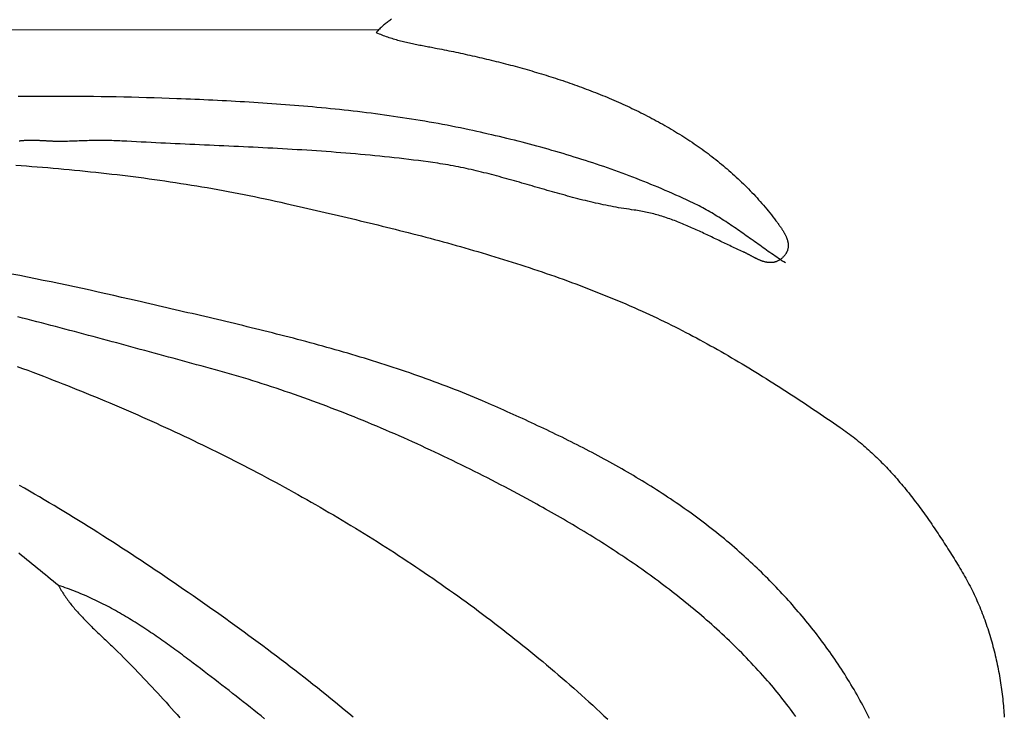
# Model space of a CAD drawing. Units: millimetres. Extents: x 2 to 231, y -76 to 77.
# Drawn here: x 192 to 231, y -27 to 0 of the extents above; entities that cross this region are included whole.
import ezdxf

# ---------------------------------------------------------------- set-up
doc = ezdxf.new("R2010")
doc.units = ezdxf.units.MM
doc.layers.add('Vector Layer 1', color=7, linetype='Continuous', lineweight=30)

msp = doc.modelspace()

# ---------------------------------------------------------------- linework, layer by layer
at = {"layer": 'Vector Layer 1', "color": 18, "lineweight": 30, "true_color": 0x000000}
msp.add_line((206.34, 0.032), (133.815, -0.076), dxfattribs=at)
at = {"layer": 'Vector Layer 1', "color": 18, "lineweight": 30, "true_color": 0x000000, "extrusion": (0, 0, -1)}
for points in [[(-206.832, 0.437), (-206.796, 0.413), (-206.762, 0.39), (-206.727, 0.365), (-206.693, 0.34), (-206.659, 0.315), (-206.625, 0.289), (-206.591, 0.262), (-206.558, 0.235), (-206.525, 0.207), (-206.492, 0.178), (-206.46, 0.149), (-206.427, 0.119), (-206.395, 0.088), (-206.364, 0.056), (-206.332, 0.024), (-206.301, -0.008), (-206.27, -0.042), (-206.24, -0.076), (-206.24, -0.076), (-206.293, -0.1), (-206.347, -0.123), (-206.401, -0.145), (-206.456, -0.167), (-206.511, -0.188), (-206.566, -0.208), (-206.621, -0.228), (-206.677, -0.247), (-206.732, -0.266), (-206.788, -0.284), (-206.845, -0.302), (-206.901, -0.319), (-206.958, -0.336), (-207.014, -0.352), (-207.071, -0.368), (-207.128, -0.383), (-207.185, -0.398), (-207.243, -0.412), (-207.3, -0.427), (-207.357, -0.44), (-207.415, -0.454), (-207.472, -0.467), (-207.53, -0.48), (-207.587, -0.493), (-207.645, -0.505), (-207.702, -0.517), (-207.76, -0.529), (-207.817, -0.541), (-207.875, -0.552), (-207.932, -0.563), (-207.989, -0.575), (-208.046, -0.586), (-208.103, -0.596), (-208.16, -0.607), (-208.216, -0.618), (-208.273, -0.629), (-208.329, -0.639), (-208.385, -0.65), (-208.441, -0.661), (-208.496, -0.671), (-208.552, -0.682), (-208.607, -0.693), (-208.607, -0.693), (-208.697, -0.71), (-208.788, -0.728), (-208.879, -0.746), (-208.97, -0.765), (-209.061, -0.783), (-209.152, -0.802), (-209.243, -0.821), (-209.335, -0.84), (-209.427, -0.86), (-209.518, -0.879), (-209.61, -0.899), (-209.702, -0.919), (-209.794, -0.939), (-209.886, -0.959), (-209.978, -0.98), (-210.07, -1.001), (-210.163, -1.022), (-210.255, -1.043), (-210.347, -1.065), (-210.44, -1.087), (-210.532, -1.109), (-210.625, -1.131), (-210.717, -1.153), (-210.81, -1.176), (-210.903, -1.199), (-210.996, -1.222), (-211.088, -1.245), (-211.181, -1.269), (-211.274, -1.293), (-211.367, -1.317), (-211.46, -1.342), (-211.552, -1.366), (-211.645, -1.391), (-211.738, -1.417), (-211.831, -1.442), (-211.924, -1.468), (-212.016, -1.494), (-212.109, -1.52), (-212.202, -1.547), (-212.295, -1.574), (-212.387, -1.601), (-212.48, -1.628), (-212.573, -1.656), (-212.665, -1.684), (-212.758, -1.713), (-212.85, -1.741), (-212.943, -1.77), (-213.035, -1.799), (-213.127, -1.829), (-213.219, -1.859), (-213.311, -1.889), (-213.403, -1.919), (-213.495, -1.95), (-213.587, -1.981), (-213.679, -2.012), (-213.771, -2.044), (-213.862, -2.076), (-213.954, -2.108), (-214.045, -2.141), (-214.136, -2.174), (-214.227, -2.207), (-214.318, -2.241), (-214.409, -2.275), (-214.5, -2.309), (-214.59, -2.344), (-214.681, -2.379), (-214.771, -2.414), (-214.861, -2.45), (-214.951, -2.486), (-215.041, -2.523), (-215.13, -2.559), (-215.22, -2.597), (-215.309, -2.634), (-215.398, -2.672), (-215.487, -2.71), (-215.576, -2.749), (-215.664, -2.788), (-215.753, -2.827), (-215.841, -2.867), (-215.929, -2.907), (-216.017, -2.947), (-216.104, -2.988), (-216.191, -3.03), (-216.278, -3.071), (-216.365, -3.113), (-216.452, -3.156), (-216.538, -3.198), (-216.624, -3.242), (-216.71, -3.285), (-216.796, -3.329), (-216.881, -3.374), (-216.966, -3.418), (-217.051, -3.464), (-217.136, -3.509), (-217.22, -3.555), (-217.304, -3.602), (-217.388, -3.649), (-217.471, -3.696), (-217.555, -3.744), (-217.638, -3.792), (-217.72, -3.841), (-217.802, -3.89), (-217.884, -3.939), (-217.966, -3.989), (-218.047, -4.039), (-218.129, -4.09), (-218.209, -4.141), (-218.29, -4.193), (-218.37, -4.245), (-218.449, -4.298), (-218.529, -4.351), (-218.608, -4.404), (-218.686, -4.458), (-218.765, -4.513), (-218.843, -4.568), (-218.92, -4.623), (-218.998, -4.679), (-219.074, -4.735), (-219.151, -4.792), (-219.227, -4.849), (-219.303, -4.907), (-219.378, -4.965), (-219.453, -5.024), (-219.527, -5.083), (-219.602, -5.143), (-219.675, -5.203), (-219.749, -5.263), (-219.821, -5.325), (-219.894, -5.386), (-219.966, -5.448), (-220.038, -5.511), (-220.109, -5.574), (-220.179, -5.638), (-220.25, -5.702), (-220.32, -5.767), (-220.389, -5.832), (-220.458, -5.898), (-220.526, -5.964), (-220.594, -6.031), (-220.662, -6.098), (-220.729, -6.166), (-220.796, -6.234), (-220.862, -6.303), (-220.927, -6.372), (-220.992, -6.442), (-221.057, -6.513), (-221.121, -6.584), (-221.185, -6.655), (-221.248, -6.728), (-221.31, -6.8), (-221.372, -6.874), (-221.434, -6.947), (-221.495, -7.022), (-221.556, -7.097), (-221.616, -7.172), (-221.675, -7.248), (-221.734, -7.325), (-221.792, -7.402), (-221.792, -7.402), (-221.804, -7.417), (-221.815, -7.433), (-221.827, -7.449), (-221.839, -7.465), (-221.851, -7.481), (-221.863, -7.497), (-221.875, -7.513), (-221.887, -7.529), (-221.899, -7.545), (-221.911, -7.562), (-221.923, -7.578), (-221.935, -7.595), (-221.947, -7.612), (-221.959, -7.629), (-221.97, -7.645), (-221.982, -7.662), (-221.994, -7.679), (-222.005, -7.696), (-222.017, -7.714), (-222.028, -7.731), (-222.04, -7.748), (-222.051, -7.765), (-222.062, -7.783), (-222.072, -7.8), (-222.083, -7.818), (-222.094, -7.835), (-222.104, -7.853), (-222.114, -7.871), (-222.124, -7.888), (-222.133, -7.906), (-222.143, -7.924), (-222.152, -7.942), (-222.161, -7.959), (-222.17, -7.977), (-222.178, -7.995), (-222.186, -8.013), (-222.194, -8.031), (-222.201, -8.049), (-222.209, -8.067), (-222.216, -8.085), (-222.222, -8.103), (-222.228, -8.121), (-222.234, -8.139), (-222.24, -8.157), (-222.245, -8.175), (-222.249, -8.193), (-222.254, -8.211), (-222.257, -8.23), (-222.261, -8.248), (-222.264, -8.266), (-222.266, -8.284), (-222.269, -8.302), (-222.27, -8.32), (-222.271, -8.338), (-222.272, -8.356), (-222.272, -8.374), (-222.272, -8.392), (-222.271, -8.409), (-222.27, -8.427), (-222.268, -8.445), (-222.265, -8.463), (-222.262, -8.481), (-222.259, -8.498), (-222.254, -8.516), (-222.25, -8.534), (-222.244, -8.551), (-222.238, -8.569), (-222.232, -8.586), (-222.224, -8.604), (-222.216, -8.621), (-222.208, -8.638), (-222.198, -8.656), (-222.188, -8.673), (-222.178, -8.69), (-222.167, -8.707), (-222.154, -8.724), (-222.142, -8.741), (-222.128, -8.758), (-222.114, -8.775), (-222.099, -8.791), (-222.083, -8.808), (-222.066, -8.824), (-222.066, -8.824), (-222.049, -8.841), (-222.031, -8.857), (-222.014, -8.872), (-221.996, -8.886), (-221.979, -8.9), (-221.961, -8.912), (-221.943, -8.925), (-221.925, -8.936), (-221.907, -8.947), (-221.89, -8.957), (-221.872, -8.966), (-221.854, -8.975), (-221.836, -8.983), (-221.818, -8.99), (-221.8, -8.997), (-221.782, -9.004), (-221.764, -9.009), (-221.746, -9.014), (-221.728, -9.019), (-221.71, -9.023), (-221.692, -9.026), (-221.674, -9.029), (-221.656, -9.031), (-221.637, -9.033), (-221.619, -9.034), (-221.601, -9.035), (-221.583, -9.035), (-221.565, -9.035), (-221.546, -9.034), (-221.528, -9.033), (-221.51, -9.032), (-221.492, -9.03), (-221.473, -9.028), (-221.455, -9.025), (-221.437, -9.022), (-221.418, -9.018), (-221.4, -9.014), (-221.382, -9.01), (-221.364, -9.005), (-221.345, -9), (-221.327, -8.995), (-221.309, -8.99), (-221.29, -8.984), (-221.272, -8.978), (-221.254, -8.971), (-221.235, -8.965), (-221.217, -8.958), (-221.199, -8.95), (-221.181, -8.943), (-221.162, -8.935), (-221.144, -8.928), (-221.126, -8.92), (-221.107, -8.911), (-221.089, -8.903), (-221.071, -8.894), (-221.053, -8.886), (-221.035, -8.877), (-221.016, -8.868), (-220.998, -8.859), (-220.98, -8.85), (-220.962, -8.841), (-220.944, -8.831), (-220.926, -8.822), (-220.908, -8.812), (-220.89, -8.803), (-220.872, -8.793), (-220.853, -8.784), (-220.835, -8.774), (-220.818, -8.765), (-220.8, -8.755), (-220.782, -8.745), (-220.764, -8.736), (-220.746, -8.727), (-220.728, -8.717), (-220.71, -8.708), (-220.693, -8.699), (-220.675, -8.689), (-220.657, -8.68), (-220.639, -8.671), (-220.622, -8.663), (-220.604, -8.654), (-220.587, -8.645), (-220.569, -8.637), (-220.552, -8.629), (-220.534, -8.621), (-220.517, -8.613), (-220.517, -8.613), (-220.459, -8.587), (-220.401, -8.561), (-220.343, -8.535), (-220.285, -8.509), (-220.227, -8.482), (-220.169, -8.455), (-220.111, -8.428), (-220.053, -8.4), (-219.995, -8.373), (-219.936, -8.345), (-219.878, -8.317), (-219.82, -8.29), (-219.761, -8.261), (-219.702, -8.233), (-219.644, -8.205), (-219.585, -8.177), (-219.526, -8.149), (-219.467, -8.12), (-219.408, -8.092), (-219.349, -8.063), (-219.29, -8.035), (-219.231, -8.007), (-219.172, -7.978), (-219.112, -7.95), (-219.053, -7.922), (-218.994, -7.894), (-218.934, -7.866), (-218.874, -7.838), (-218.814, -7.811), (-218.755, -7.783), (-218.695, -7.756), (-218.635, -7.729), (-218.575, -7.702), (-218.514, -7.675), (-218.454, -7.648), (-218.394, -7.622), (-218.333, -7.596), (-218.273, -7.57), (-218.212, -7.545), (-218.151, -7.52), (-218.09, -7.495), (-218.029, -7.47), (-217.968, -7.446), (-217.907, -7.423), (-217.846, -7.399), (-217.784, -7.376), (-217.723, -7.354), (-217.661, -7.332), (-217.6, -7.31), (-217.538, -7.289), (-217.476, -7.268), (-217.414, -7.248), (-217.352, -7.228), (-217.289, -7.209), (-217.227, -7.19), (-217.165, -7.172), (-217.102, -7.155), (-217.039, -7.138), (-216.977, -7.122), (-216.914, -7.106), (-216.851, -7.091), (-216.787, -7.076), (-216.724, -7.063), (-216.661, -7.05), (-216.597, -7.037), (-216.533, -7.026), (-216.47, -7.015), (-216.406, -7.005), (-216.342, -6.995), (-216.278, -6.986), (-216.278, -6.986), (-216.177, -6.973), (-216.076, -6.959), (-215.975, -6.944), (-215.874, -6.928), (-215.774, -6.912), (-215.673, -6.895), (-215.573, -6.877), (-215.473, -6.859), (-215.373, -6.84), (-215.273, -6.821), (-215.173, -6.8), (-215.073, -6.78), (-214.974, -6.758), (-214.874, -6.737), (-214.775, -6.714), (-214.675, -6.692), (-214.576, -6.668), (-214.477, -6.645), (-214.377, -6.62), (-214.278, -6.596), (-214.179, -6.571), (-214.08, -6.546), (-213.981, -6.52), (-213.882, -6.494), (-213.784, -6.468), (-213.685, -6.441), (-213.586, -6.414), (-213.487, -6.387), (-213.389, -6.36), (-213.29, -6.332), (-213.191, -6.305), (-213.093, -6.277), (-212.994, -6.249), (-212.896, -6.221), (-212.797, -6.192), (-212.699, -6.164), (-212.6, -6.135), (-212.502, -6.107), (-212.403, -6.078), (-212.305, -6.05), (-212.207, -6.021), (-212.108, -5.993), (-212.01, -5.964), (-211.911, -5.936), (-211.813, -5.908), (-211.714, -5.879), (-211.616, -5.851), (-211.517, -5.823), (-211.418, -5.796), (-211.32, -5.768), (-211.221, -5.741), (-211.122, -5.714), (-211.024, -5.687), (-210.925, -5.66), (-210.826, -5.634), (-210.727, -5.608), (-210.628, -5.582), (-210.529, -5.557), (-210.43, -5.532), (-210.331, -5.507), (-210.232, -5.483), (-210.133, -5.459), (-210.033, -5.436), (-209.934, -5.413), (-209.834, -5.391), (-209.735, -5.369), (-209.635, -5.347), (-209.535, -5.327), (-209.435, -5.306), (-209.335, -5.287), (-209.235, -5.268), (-209.135, -5.249), (-209.035, -5.231), (-208.934, -5.214), (-208.834, -5.198), (-208.733, -5.182), (-208.632, -5.167), (-208.632, -5.167), (-208.445, -5.14), (-208.258, -5.114), (-208.07, -5.089), (-207.882, -5.064), (-207.694, -5.04), (-207.506, -5.017), (-207.318, -4.995), (-207.13, -4.973), (-206.942, -4.952), (-206.753, -4.931), (-206.565, -4.911), (-206.376, -4.892), (-206.188, -4.873), (-205.999, -4.855), (-205.81, -4.837), (-205.621, -4.82), (-205.432, -4.803), (-205.243, -4.787), (-205.054, -4.771), (-204.865, -4.756), (-204.676, -4.741), (-204.486, -4.727), (-204.297, -4.713), (-204.108, -4.699), (-203.918, -4.686), (-203.729, -4.674), (-203.539, -4.661), (-203.349, -4.649), (-203.16, -4.637), (-202.97, -4.626), (-202.781, -4.615), (-202.591, -4.604), (-202.401, -4.593), (-202.211, -4.583), (-202.022, -4.573), (-201.832, -4.563), (-201.642, -4.554), (-201.453, -4.544), (-201.263, -4.535), (-201.073, -4.526), (-200.883, -4.517), (-200.694, -4.508), (-200.504, -4.499), (-200.314, -4.49), (-200.125, -4.481), (-199.935, -4.473), (-199.746, -4.464), (-199.556, -4.456), (-199.367, -4.447), (-199.177, -4.439), (-198.988, -4.43), (-198.799, -4.422), (-198.609, -4.413), (-198.42, -4.404), (-198.231, -4.396), (-198.042, -4.387), (-197.853, -4.378), (-197.664, -4.369), (-197.475, -4.359), (-197.286, -4.35), (-197.098, -4.34), (-196.909, -4.331), (-196.72, -4.321), (-196.532, -4.31), (-196.344, -4.3), (-196.344, -4.3), (-196.266, -4.296), (-196.188, -4.292), (-196.11, -4.289), (-196.031, -4.287), (-195.952, -4.284), (-195.872, -4.283), (-195.793, -4.282), (-195.713, -4.281), (-195.633, -4.28), (-195.553, -4.28), (-195.473, -4.28), (-195.393, -4.281), (-195.313, -4.282), (-195.233, -4.283), (-195.153, -4.284), (-195.073, -4.286), (-194.994, -4.288), (-194.915, -4.29), (-194.836, -4.292), (-194.758, -4.295), (-194.68, -4.297), (-194.602, -4.3), (-194.525, -4.303), (-194.449, -4.306), (-194.373, -4.309), (-194.298, -4.312), (-194.223, -4.315), (-194.15, -4.318), (-194.15, -4.318), (-194.124, -4.319), (-194.099, -4.32), (-194.073, -4.32), (-194.047, -4.321), (-194.021, -4.321), (-193.995, -4.321), (-193.969, -4.321), (-193.942, -4.321), (-193.916, -4.321), (-193.889, -4.32), (-193.862, -4.32), (-193.835, -4.319), (-193.808, -4.318), (-193.781, -4.317), (-193.753, -4.316), (-193.726, -4.315), (-193.698, -4.314), (-193.67, -4.313), (-193.643, -4.312), (-193.615, -4.31), (-193.587, -4.309), (-193.559, -4.307), (-193.531, -4.306), (-193.502, -4.305), (-193.474, -4.303), (-193.446, -4.301), (-193.417, -4.3), (-193.389, -4.298), (-193.36, -4.297), (-193.332, -4.295), (-193.303, -4.294), (-193.275, -4.292), (-193.246, -4.291), (-193.217, -4.289), (-193.189, -4.288), (-193.16, -4.287), (-193.131, -4.286), (-193.102, -4.284), (-193.074, -4.283), (-193.045, -4.282), (-193.016, -4.281), (-192.988, -4.28), (-192.959, -4.28), (-192.93, -4.279), (-192.902, -4.279), (-192.873, -4.278), (-192.845, -4.278), (-192.816, -4.278), (-192.788, -4.278), (-192.759, -4.278), (-192.731, -4.278), (-192.703, -4.279), (-192.675, -4.28), (-192.647, -4.281), (-192.619, -4.282), (-192.591, -4.283), (-192.563, -4.284), (-192.535, -4.286), (-192.507, -4.288), (-192.48, -4.29), (-192.452, -4.292), (-192.425, -4.295), (-192.398, -4.298), (-192.371, -4.301), (-192.344, -4.304)], [(-192.213, -5.243), (-192.421, -5.257), (-192.63, -5.272), (-192.838, -5.288), (-193.046, -5.304), (-193.254, -5.32), (-193.462, -5.337), (-193.67, -5.355), (-193.878, -5.373), (-194.086, -5.391), (-194.293, -5.411), (-194.501, -5.43), (-194.709, -5.45), (-194.916, -5.471), (-195.124, -5.493), (-195.331, -5.515), (-195.538, -5.537), (-195.745, -5.56), (-195.952, -5.584), (-196.159, -5.608), (-196.366, -5.633), (-196.573, -5.658), (-196.78, -5.684), (-196.986, -5.711), (-197.193, -5.738), (-197.399, -5.766), (-197.606, -5.795), (-197.812, -5.824), (-198.018, -5.854), (-198.224, -5.884), (-198.43, -5.915), (-198.636, -5.947), (-198.841, -5.979), (-199.047, -6.012), (-199.252, -6.046), (-199.458, -6.08), (-199.663, -6.115), (-199.868, -6.151), (-200.073, -6.188), (-200.278, -6.225), (-200.482, -6.263), (-200.687, -6.301), (-200.891, -6.34), (-201.095, -6.38), (-201.3, -6.421), (-201.504, -6.462), (-201.707, -6.505), (-201.911, -6.548), (-202.115, -6.591), (-202.318, -6.636), (-202.521, -6.681), (-202.724, -6.727), (-202.724, -6.727), (-202.895, -6.765), (-203.065, -6.804), (-203.235, -6.843), (-203.405, -6.882), (-203.575, -6.921), (-203.746, -6.961), (-203.916, -7), (-204.086, -7.039), (-204.257, -7.079), (-204.427, -7.119), (-204.597, -7.158), (-204.767, -7.198), (-204.938, -7.239), (-205.108, -7.279), (-205.278, -7.319), (-205.448, -7.36), (-205.619, -7.401), (-205.789, -7.442), (-205.959, -7.483), (-206.129, -7.524), (-206.299, -7.566), (-206.469, -7.608), (-206.639, -7.65), (-206.809, -7.692), (-206.979, -7.735), (-207.148, -7.778), (-207.318, -7.821), (-207.488, -7.864), (-207.657, -7.908), (-207.827, -7.952), (-207.996, -7.997), (-208.165, -8.041), (-208.335, -8.086), (-208.504, -8.131), (-208.673, -8.177), (-208.842, -8.223), (-209.011, -8.269), (-209.179, -8.316), (-209.348, -8.363), (-209.516, -8.41), (-209.685, -8.458), (-209.853, -8.506), (-210.021, -8.555), (-210.189, -8.604), (-210.357, -8.653), (-210.525, -8.703), (-210.692, -8.754), (-210.86, -8.804), (-211.027, -8.855), (-211.194, -8.907), (-211.361, -8.959), (-211.528, -9.012), (-211.694, -9.065), (-211.861, -9.119), (-212.027, -9.173), (-212.193, -9.227), (-212.359, -9.282), (-212.525, -9.338), (-212.69, -9.394), (-212.855, -9.451), (-213.021, -9.508), (-213.185, -9.566), (-213.35, -9.624), (-213.515, -9.683), (-213.679, -9.743), (-213.843, -9.803), (-214.007, -9.864), (-214.17, -9.925), (-214.334, -9.987), (-214.497, -10.05), (-214.66, -10.113), (-214.822, -10.177), (-214.985, -10.242), (-215.147, -10.307), (-215.309, -10.373), (-215.47, -10.439), (-215.632, -10.507), (-215.793, -10.575), (-215.954, -10.643), (-216.114, -10.713), (-216.274, -10.783), (-216.434, -10.853), (-216.594, -10.925), (-216.594, -10.925), (-216.737, -10.99), (-216.879, -11.055), (-217.021, -11.121), (-217.163, -11.188), (-217.304, -11.256), (-217.445, -11.324), (-217.586, -11.393), (-217.726, -11.462), (-217.866, -11.533), (-218.006, -11.603), (-218.146, -11.675), (-218.285, -11.747), (-218.424, -11.819), (-218.562, -11.893), (-218.7, -11.966), (-218.838, -12.041), (-218.976, -12.116), (-219.113, -12.191), (-219.251, -12.267), (-219.387, -12.343), (-219.524, -12.42), (-219.66, -12.498), (-219.796, -12.576), (-219.932, -12.655), (-220.068, -12.734), (-220.203, -12.813), (-220.338, -12.893), (-220.473, -12.973), (-220.608, -13.054), (-220.742, -13.135), (-220.876, -13.217), (-221.01, -13.299), (-221.144, -13.381), (-221.277, -13.464), (-221.411, -13.547), (-221.544, -13.631), (-221.677, -13.715), (-221.809, -13.799), (-221.942, -13.884), (-222.074, -13.968), (-222.206, -14.054), (-222.338, -14.139), (-222.47, -14.225), (-222.601, -14.311), (-222.733, -14.397), (-222.864, -14.484), (-222.995, -14.571), (-223.126, -14.658), (-223.256, -14.745), (-223.387, -14.833), (-223.517, -14.921), (-223.648, -15.009), (-223.778, -15.097), (-223.908, -15.185), (-224.038, -15.273), (-224.167, -15.362), (-224.297, -15.451), (-224.297, -15.451), (-224.369, -15.501), (-224.441, -15.552), (-224.513, -15.603), (-224.584, -15.655), (-224.654, -15.708), (-224.724, -15.761), (-224.794, -15.815), (-224.863, -15.869), (-224.931, -15.924), (-224.999, -15.979), (-225.067, -16.035), (-225.134, -16.092), (-225.201, -16.149), (-225.267, -16.207), (-225.333, -16.265), (-225.399, -16.323), (-225.463, -16.382), (-225.528, -16.442), (-225.592, -16.502), (-225.656, -16.562), (-225.719, -16.624), (-225.782, -16.685), (-225.844, -16.747), (-225.906, -16.809), (-225.968, -16.872), (-226.029, -16.935), (-226.09, -16.999), (-226.151, -17.063), (-226.211, -17.127), (-226.27, -17.192), (-226.33, -17.258), (-226.389, -17.323), (-226.447, -17.389), (-226.505, -17.456), (-226.563, -17.522), (-226.621, -17.59), (-226.678, -17.657), (-226.735, -17.725), (-226.791, -17.793), (-226.847, -17.861), (-226.903, -17.93), (-226.959, -17.999), (-227.014, -18.069), (-227.068, -18.138), (-227.123, -18.208), (-227.177, -18.278), (-227.231, -18.349), (-227.284, -18.42), (-227.338, -18.491), (-227.391, -18.562), (-227.443, -18.633), (-227.496, -18.705), (-227.548, -18.777), (-227.6, -18.849), (-227.651, -18.922), (-227.702, -18.994), (-227.753, -19.067), (-227.804, -19.14), (-227.855, -19.213), (-227.905, -19.286), (-227.955, -19.36), (-228.004, -19.433), (-228.054, -19.507), (-228.103, -19.581), (-228.152, -19.655), (-228.201, -19.729), (-228.249, -19.804), (-228.298, -19.878), (-228.346, -19.952), (-228.394, -20.027), (-228.441, -20.102), (-228.489, -20.176), (-228.536, -20.251), (-228.583, -20.326), (-228.63, -20.401), (-228.677, -20.476), (-228.723, -20.551), (-228.77, -20.626), (-228.816, -20.701), (-228.862, -20.776), (-228.908, -20.851), (-228.953, -20.926), (-228.999, -21.001), (-228.999, -21.001), (-229.045, -21.078), (-229.09, -21.155), (-229.134, -21.232), (-229.178, -21.31), (-229.221, -21.388), (-229.264, -21.466), (-229.306, -21.545), (-229.347, -21.625), (-229.387, -21.704), (-229.427, -21.784), (-229.466, -21.865), (-229.505, -21.946), (-229.543, -22.027), (-229.58, -22.108), (-229.617, -22.19), (-229.653, -22.272), (-229.688, -22.355), (-229.723, -22.437), (-229.757, -22.52), (-229.79, -22.604), (-229.823, -22.687), (-229.855, -22.771), (-229.887, -22.856), (-229.918, -22.94), (-229.948, -23.025), (-229.977, -23.11), (-230.007, -23.195), (-230.035, -23.281), (-230.063, -23.366), (-230.09, -23.452), (-230.116, -23.538), (-230.142, -23.625), (-230.168, -23.711), (-230.193, -23.798), (-230.217, -23.885), (-230.24, -23.972), (-230.263, -24.06), (-230.285, -24.147), (-230.307, -24.235), (-230.328, -24.323), (-230.349, -24.411), (-230.369, -24.499), (-230.388, -24.587), (-230.407, -24.676), (-230.425, -24.764), (-230.443, -24.853), (-230.46, -24.942), (-230.476, -25.03), (-230.492, -25.119), (-230.507, -25.208), (-230.522, -25.298), (-230.536, -25.387), (-230.55, -25.476), (-230.563, -25.565), (-230.575, -25.655), (-230.587, -25.744), (-230.598, -25.834), (-230.609, -25.923), (-230.619, -26.013), (-230.629, -26.102), (-230.638, -26.192), (-230.646, -26.281), (-230.654, -26.371), (-230.662, -26.46), (-230.668, -26.55), (-230.675, -26.64), (-230.681, -26.729)], [(-222.563, -26.695), (-222.494, -26.599), (-222.424, -26.504), (-222.354, -26.409), (-222.283, -26.315), (-222.211, -26.221), (-222.139, -26.127), (-222.067, -26.034), (-221.994, -25.942), (-221.92, -25.85), (-221.845, -25.758), (-221.77, -25.667), (-221.695, -25.576), (-221.619, -25.486), (-221.542, -25.396), (-221.464, -25.307), (-221.464, -25.307), (-221.376, -25.206), (-221.287, -25.105), (-221.197, -25.006), (-221.107, -24.907), (-221.016, -24.808), (-220.925, -24.71), (-220.833, -24.612), (-220.741, -24.515), (-220.648, -24.419), (-220.554, -24.323), (-220.461, -24.228), (-220.366, -24.133), (-220.271, -24.038), (-220.176, -23.945), (-220.08, -23.851), (-219.984, -23.759), (-219.887, -23.666), (-219.79, -23.575), (-219.692, -23.483), (-219.594, -23.393), (-219.495, -23.302), (-219.396, -23.213), (-219.296, -23.123), (-219.196, -23.035), (-219.096, -22.947), (-218.995, -22.859), (-218.894, -22.772), (-218.792, -22.685), (-218.69, -22.598), (-218.587, -22.513), (-218.484, -22.427), (-218.381, -22.342), (-218.277, -22.258), (-218.173, -22.174), (-218.069, -22.09), (-217.964, -22.007), (-217.859, -21.925), (-217.753, -21.843), (-217.647, -21.761), (-217.541, -21.68), (-217.434, -21.599), (-217.327, -21.518), (-217.22, -21.438), (-217.113, -21.359), (-217.005, -21.28), (-216.896, -21.201), (-216.788, -21.123), (-216.679, -21.045), (-216.57, -20.968), (-216.46, -20.891), (-216.35, -20.814), (-216.24, -20.738), (-216.13, -20.662), (-216.019, -20.587), (-215.908, -20.512), (-215.797, -20.437), (-215.686, -20.363), (-215.574, -20.289), (-215.462, -20.216), (-215.35, -20.143), (-215.238, -20.07), (-215.125, -19.998), (-215.012, -19.926), (-214.899, -19.855), (-214.786, -19.784), (-214.672, -19.713), (-214.559, -19.642), (-214.445, -19.572), (-214.331, -19.503), (-214.216, -19.433), (-214.102, -19.364), (-213.987, -19.296), (-213.872, -19.227), (-213.757, -19.159), (-213.642, -19.092), (-213.527, -19.024), (-213.411, -18.957), (-213.296, -18.891), (-213.18, -18.824), (-213.064, -18.758), (-212.948, -18.693), (-212.832, -18.627), (-212.716, -18.562), (-212.599, -18.498), (-212.483, -18.433), (-212.366, -18.369), (-212.25, -18.305), (-212.25, -18.305), (-212.083, -18.215), (-211.916, -18.124), (-211.749, -18.034), (-211.581, -17.945), (-211.414, -17.856), (-211.246, -17.767), (-211.077, -17.679), (-210.909, -17.591), (-210.74, -17.504), (-210.571, -17.417), (-210.401, -17.331), (-210.232, -17.245), (-210.062, -17.159), (-209.891, -17.074), (-209.721, -16.989), (-209.55, -16.905), (-209.379, -16.822), (-209.208, -16.738), (-209.036, -16.656), (-208.864, -16.574), (-208.692, -16.492), (-208.52, -16.411), (-208.347, -16.33), (-208.175, -16.25), (-208.002, -16.17), (-207.828, -16.091), (-207.655, -16.012), (-207.481, -15.934), (-207.307, -15.856), (-207.132, -15.779), (-206.958, -15.703), (-206.783, -15.627), (-206.608, -15.552), (-206.433, -15.477), (-206.257, -15.403), (-206.082, -15.329), (-205.906, -15.256), (-205.73, -15.183), (-205.553, -15.111), (-205.376, -15.04), (-205.2, -14.969), (-205.023, -14.899), (-204.845, -14.83), (-204.668, -14.761), (-204.49, -14.693), (-204.312, -14.625), (-204.134, -14.558), (-203.955, -14.492), (-203.777, -14.426), (-203.598, -14.361), (-203.419, -14.296), (-203.24, -14.233), (-203.06, -14.169), (-202.881, -14.107), (-202.701, -14.045), (-202.521, -13.984), (-202.34, -13.924), (-202.16, -13.864), (-201.979, -13.805), (-201.798, -13.747), (-201.617, -13.689), (-201.436, -13.632), (-201.255, -13.576), (-201.073, -13.521), (-200.891, -13.466), (-200.709, -13.412), (-200.527, -13.359), (-200.345, -13.306), (-200.162, -13.254), (-199.979, -13.203), (-199.796, -13.153), (-199.613, -13.104), (-199.613, -13.104), (-199.431, -13.055), (-199.248, -13.006), (-199.065, -12.956), (-198.883, -12.907), (-198.7, -12.858), (-198.517, -12.808), (-198.334, -12.758), (-198.152, -12.709), (-197.969, -12.659), (-197.786, -12.61), (-197.603, -12.56), (-197.421, -12.51), (-197.238, -12.46), (-197.055, -12.41), (-196.872, -12.361), (-196.689, -12.311), (-196.506, -12.261), (-196.324, -12.212), (-196.141, -12.162), (-195.958, -12.112), (-195.775, -12.063), (-195.592, -12.014), (-195.409, -11.964), (-195.226, -11.915), (-195.042, -11.866), (-194.859, -11.817), (-194.676, -11.768), (-194.493, -11.719), (-194.31, -11.67), (-194.126, -11.622), (-193.943, -11.574), (-193.76, -11.525), (-193.576, -11.477), (-193.393, -11.43), (-193.209, -11.382), (-193.026, -11.335), (-192.842, -11.287), (-192.659, -11.24), (-192.475, -11.194), (-192.291, -11.147)], [(-192.265, -13.076), (-192.47, -13.15), (-192.675, -13.226), (-192.879, -13.302), (-193.082, -13.378), (-193.285, -13.455), (-193.488, -13.533), (-193.488, -13.533), (-193.671, -13.604), (-193.855, -13.675), (-194.038, -13.747), (-194.222, -13.82), (-194.405, -13.892), (-194.588, -13.966), (-194.771, -14.04), (-194.954, -14.114), (-195.137, -14.189), (-195.319, -14.264), (-195.502, -14.34), (-195.684, -14.416), (-195.867, -14.493), (-196.049, -14.57), (-196.231, -14.648), (-196.413, -14.726), (-196.594, -14.805), (-196.776, -14.884), (-196.958, -14.963), (-197.139, -15.044), (-197.32, -15.124), (-197.501, -15.205), (-197.682, -15.287), (-197.862, -15.369), (-198.043, -15.452), (-198.223, -15.535), (-198.403, -15.618), (-198.583, -15.702), (-198.763, -15.787), (-198.943, -15.872), (-199.122, -15.957), (-199.301, -16.043), (-199.48, -16.13), (-199.659, -16.217), (-199.838, -16.304), (-200.016, -16.392), (-200.194, -16.481), (-200.372, -16.57), (-200.55, -16.659), (-200.728, -16.749), (-200.905, -16.84), (-201.082, -16.931), (-201.259, -17.022), (-201.435, -17.114), (-201.612, -17.207), (-201.788, -17.3), (-201.964, -17.393), (-202.14, -17.487), (-202.315, -17.581), (-202.49, -17.676), (-202.665, -17.772), (-202.84, -17.868), (-203.014, -17.964), (-203.188, -18.061), (-203.362, -18.159), (-203.536, -18.257), (-203.709, -18.355), (-203.882, -18.454), (-204.055, -18.554), (-204.227, -18.654), (-204.399, -18.754), (-204.571, -18.855), (-204.743, -18.957), (-204.914, -19.059), (-205.085, -19.162), (-205.256, -19.265), (-205.426, -19.368), (-205.596, -19.472), (-205.766, -19.577), (-205.935, -19.682), (-206.104, -19.788), (-206.273, -19.894), (-206.441, -20), (-206.61, -20.108), (-206.777, -20.215), (-206.945, -20.323), (-207.112, -20.432), (-207.279, -20.541), (-207.445, -20.651), (-207.611, -20.761), (-207.777, -20.872), (-207.942, -20.983), (-208.107, -21.095), (-208.272, -21.208), (-208.436, -21.32), (-208.6, -21.434), (-208.763, -21.548), (-208.926, -21.662), (-209.089, -21.777), (-209.251, -21.892), (-209.413, -22.008), (-209.575, -22.125), (-209.736, -22.242), (-209.897, -22.359), (-210.057, -22.477), (-210.217, -22.596), (-210.376, -22.715), (-210.536, -22.835), (-210.694, -22.955), (-210.853, -23.076), (-211.01, -23.197), (-211.168, -23.319), (-211.325, -23.441), (-211.481, -23.564), (-211.638, -23.687), (-211.793, -23.811), (-211.949, -23.935), (-212.103, -24.06), (-212.258, -24.185), (-212.412, -24.311), (-212.565, -24.438), (-212.718, -24.565), (-212.871, -24.693), (-213.023, -24.821), (-213.174, -24.949), (-213.325, -25.078), (-213.476, -25.208), (-213.626, -25.338), (-213.776, -25.469), (-213.925, -25.601), (-214.074, -25.732), (-214.222, -25.865), (-214.37, -25.998), (-214.517, -26.131), (-214.664, -26.265), (-214.81, -26.4), (-214.956, -26.535), (-215.101, -26.67), (-215.246, -26.806)], [(-201.892, -26.791), (-201.755, -26.68), (-201.618, -26.57), (-201.48, -26.459), (-201.342, -26.349), (-201.204, -26.239), (-201.066, -26.13), (-200.928, -26.02), (-200.79, -25.911), (-200.651, -25.803), (-200.512, -25.694), (-200.374, -25.586), (-200.235, -25.478), (-200.096, -25.371), (-199.956, -25.263), (-199.817, -25.156), (-199.678, -25.049), (-199.538, -24.943), (-199.398, -24.836), (-199.259, -24.73), (-199.119, -24.624), (-198.979, -24.519), (-198.979, -24.519), (-198.908, -24.465), (-198.837, -24.412), (-198.766, -24.359), (-198.694, -24.305), (-198.623, -24.252), (-198.551, -24.199), (-198.48, -24.146), (-198.408, -24.094), (-198.336, -24.041), (-198.263, -23.989), (-198.191, -23.936), (-198.119, -23.884), (-198.046, -23.832), (-197.973, -23.781), (-197.9, -23.729), (-197.827, -23.678), (-197.754, -23.627), (-197.681, -23.576), (-197.607, -23.525), (-197.533, -23.475), (-197.459, -23.425), (-197.385, -23.375), (-197.311, -23.325), (-197.236, -23.276), (-197.161, -23.227), (-197.086, -23.179), (-197.011, -23.13), (-196.936, -23.082), (-196.86, -23.034), (-196.784, -22.987), (-196.708, -22.94), (-196.632, -22.894), (-196.556, -22.847), (-196.479, -22.802), (-196.402, -22.756), (-196.325, -22.711), (-196.247, -22.667), (-196.17, -22.622), (-196.092, -22.579), (-196.013, -22.535), (-195.935, -22.492), (-195.856, -22.45), (-195.777, -22.408), (-195.698, -22.367), (-195.618, -22.326), (-195.539, -22.286), (-195.459, -22.246), (-195.378, -22.206), (-195.297, -22.167), (-195.216, -22.129), (-195.135, -22.092), (-195.054, -22.054), (-194.972, -22.018), (-194.89, -21.982), (-194.807, -21.946), (-194.724, -21.912), (-194.641, -21.877), (-194.558, -21.844), (-194.474, -21.811), (-194.39, -21.779), (-194.305, -21.747), (-194.221, -21.716), (-194.135, -21.686), (-194.05, -21.656), (-193.964, -21.628), (-193.878, -21.599), (-193.878, -21.599), (-193.903, -21.647), (-193.929, -21.695), (-193.956, -21.742), (-193.984, -21.79), (-194.012, -21.836), (-194.041, -21.883), (-194.07, -21.929), (-194.1, -21.975), (-194.131, -22.02), (-194.162, -22.066), (-194.194, -22.111), (-194.226, -22.155), (-194.259, -22.2), (-194.292, -22.244), (-194.326, -22.288), (-194.36, -22.332), (-194.395, -22.375), (-194.43, -22.418), (-194.466, -22.462), (-194.502, -22.504), (-194.538, -22.547), (-194.575, -22.589), (-194.612, -22.631), (-194.65, -22.673), (-194.688, -22.715), (-194.726, -22.757), (-194.764, -22.798), (-194.803, -22.839), (-194.842, -22.88), (-194.882, -22.921), (-194.921, -22.962), (-194.961, -23.003), (-195.001, -23.043), (-195.041, -23.083), (-195.082, -23.123), (-195.122, -23.163), (-195.163, -23.203), (-195.204, -23.243), (-195.245, -23.283), (-195.286, -23.323), (-195.327, -23.362), (-195.368, -23.401), (-195.41, -23.441), (-195.451, -23.48), (-195.492, -23.519), (-195.534, -23.558), (-195.575, -23.597), (-195.616, -23.636), (-195.658, -23.675), (-195.699, -23.714), (-195.74, -23.753), (-195.781, -23.792), (-195.822, -23.831), (-195.863, -23.869), (-195.903, -23.908), (-195.944, -23.947), (-195.984, -23.986), (-196.025, -24.025), (-196.065, -24.063), (-196.104, -24.102), (-196.144, -24.141), (-196.183, -24.18), (-196.183, -24.18), (-196.296, -24.292), (-196.409, -24.405), (-196.521, -24.518), (-196.633, -24.632), (-196.745, -24.746), (-196.856, -24.861), (-196.967, -24.976), (-197.078, -25.091), (-197.188, -25.207), (-197.298, -25.323), (-197.408, -25.44), (-197.517, -25.557), (-197.626, -25.674), (-197.735, -25.792), (-197.843, -25.91), (-197.952, -26.029), (-198.059, -26.147), (-198.167, -26.267), (-198.274, -26.387), (-198.38, -26.507), (-198.487, -26.627), (-198.593, -26.748)]]:
    msp.add_lwpolyline(points, dxfattribs=at)
at = {"layer": 'Vector Layer 1', "color": 18, "lineweight": 30, "true_color": 0x000000}
for points in [[(222.163, -9.047), (222.096, -9.003), (222.029, -8.959), (221.961, -8.914), (221.895, -8.869), (221.828, -8.824), (221.761, -8.778), (221.695, -8.732), (221.628, -8.686), (221.562, -8.64), (221.496, -8.594), (221.43, -8.547), (221.364, -8.501), (221.298, -8.454), (221.232, -8.407), (221.166, -8.36), (221.1, -8.313), (221.034, -8.266), (220.968, -8.219), (220.902, -8.172), (220.836, -8.125), (220.771, -8.079), (220.705, -8.032), (220.639, -7.985), (220.573, -7.938), (220.507, -7.892), (220.44, -7.845), (220.374, -7.799), (220.308, -7.753), (220.241, -7.707), (220.175, -7.662), (220.108, -7.616), (220.041, -7.571), (219.974, -7.526), (219.907, -7.482), (219.839, -7.437), (219.772, -7.394), (219.704, -7.35), (219.636, -7.307), (219.568, -7.264), (219.5, -7.222), (219.431, -7.18), (219.362, -7.139), (219.293, -7.098), (219.223, -7.057), (219.154, -7.017), (219.084, -6.978), (219.013, -6.939), (218.943, -6.901), (218.872, -6.863), (218.8, -6.826), (218.729, -6.79), (218.657, -6.754), (218.584, -6.719), (218.584, -6.719), (218.448, -6.654), (218.312, -6.59), (218.175, -6.527), (218.038, -6.464), (217.901, -6.402), (217.763, -6.341), (217.625, -6.28), (217.487, -6.22), (217.348, -6.161), (217.209, -6.102), (217.07, -6.044), (216.931, -5.987), (216.791, -5.93), (216.651, -5.874), (216.511, -5.818), (216.37, -5.764), (216.229, -5.709), (216.088, -5.656), (215.947, -5.603), (215.806, -5.55), (215.664, -5.499), (215.522, -5.447), (215.38, -5.397), (215.237, -5.347), (215.095, -5.297), (214.952, -5.249), (214.809, -5.2), (214.665, -5.153), (214.522, -5.105), (214.378, -5.059), (214.234, -5.013), (214.09, -4.967), (213.946, -4.922), (213.802, -4.878), (213.657, -4.834), (213.512, -4.791), (213.368, -4.748), (213.223, -4.705), (213.077, -4.664), (212.932, -4.622), (212.787, -4.582), (212.641, -4.541), (212.495, -4.502), (212.35, -4.462), (212.204, -4.423), (212.058, -4.385), (211.912, -4.347), (211.765, -4.31), (211.619, -4.273), (211.473, -4.236), (211.326, -4.2), (211.179, -4.165), (211.033, -4.13), (210.886, -4.095), (210.739, -4.061), (210.592, -4.027), (210.445, -3.994), (210.298, -3.961), (210.151, -3.928), (210.004, -3.896), (209.857, -3.864), (209.857, -3.864), (209.685, -3.828), (209.513, -3.792), (209.34, -3.757), (209.167, -3.723), (208.994, -3.689), (208.821, -3.656), (208.648, -3.624), (208.475, -3.593), (208.302, -3.562), (208.128, -3.532), (207.955, -3.502), (207.781, -3.474), (207.607, -3.446), (207.433, -3.418), (207.259, -3.391), (207.085, -3.365), (206.91, -3.34), (206.736, -3.315), (206.562, -3.29), (206.387, -3.267), (206.212, -3.244), (206.037, -3.221), (205.863, -3.199), (205.688, -3.177), (205.513, -3.156), (205.338, -3.136), (205.162, -3.116), (204.987, -3.097), (204.812, -3.078), (204.636, -3.059), (204.461, -3.041), (204.285, -3.024), (204.11, -3.007), (203.934, -2.99), (203.759, -2.974), (203.583, -2.959), (203.407, -2.943), (203.231, -2.929), (203.055, -2.914), (202.879, -2.9), (202.703, -2.887), (202.528, -2.874), (202.352, -2.861), (202.175, -2.848), (201.999, -2.836), (201.823, -2.824), (201.647, -2.813), (201.471, -2.802), (201.295, -2.791), (201.119, -2.78), (200.943, -2.77), (200.767, -2.76), (200.591, -2.751), (200.414, -2.741), (200.238, -2.732), (200.062, -2.723), (199.886, -2.715), (199.71, -2.706), (199.534, -2.698), (199.358, -2.69), (199.182, -2.682), (199.006, -2.675), (198.83, -2.667), (198.654, -2.66), (198.478, -2.653), (198.478, -2.653), (198.184, -2.642), (197.89, -2.632), (197.596, -2.622), (197.301, -2.613), (197.007, -2.605), (196.713, -2.597), (196.419, -2.591), (196.125, -2.585), (195.831, -2.579), (195.537, -2.575), (195.243, -2.571), (194.948, -2.568), (194.654, -2.565), (194.36, -2.563), (194.066, -2.562), (193.772, -2.561), (193.478, -2.561), (193.183, -2.561), (192.889, -2.563), (192.595, -2.564), (192.301, -2.566)], [(225.438, -26.782), (225.386, -26.678), (225.334, -26.574), (225.281, -26.471), (225.227, -26.368), (225.173, -26.265), (225.118, -26.163), (225.062, -26.061), (225.006, -25.959), (224.949, -25.858), (224.891, -25.757), (224.833, -25.656), (224.774, -25.556), (224.714, -25.456), (224.654, -25.356), (224.593, -25.257), (224.532, -25.158), (224.469, -25.059), (224.407, -24.961), (224.344, -24.863), (224.28, -24.765), (224.215, -24.668), (224.15, -24.571), (224.085, -24.474), (224.018, -24.378), (223.952, -24.282), (223.885, -24.187), (223.817, -24.091), (223.748, -23.997), (223.68, -23.902), (223.61, -23.808), (223.54, -23.715), (223.47, -23.621), (223.399, -23.528), (223.327, -23.436), (223.255, -23.344), (223.183, -23.252), (223.11, -23.161), (223.036, -23.07), (222.963, -22.979), (222.888, -22.889), (222.813, -22.799), (222.738, -22.71), (222.662, -22.621), (222.586, -22.532), (222.509, -22.444), (222.432, -22.356), (222.355, -22.269), (222.277, -22.182), (222.199, -22.095), (222.12, -22.009), (222.041, -21.923), (221.961, -21.838), (221.881, -21.753), (221.801, -21.669), (221.72, -21.585), (221.639, -21.501), (221.557, -21.418), (221.476, -21.335), (221.393, -21.253), (221.311, -21.171), (221.228, -21.089), (221.145, -21.008), (221.061, -20.928), (220.977, -20.848), (220.893, -20.768), (220.808, -20.689), (220.724, -20.61), (220.638, -20.532), (220.553, -20.454), (220.467, -20.376), (220.381, -20.299), (220.381, -20.299), (220.283, -20.213), (220.185, -20.127), (220.086, -20.041), (219.987, -19.957), (219.887, -19.872), (219.786, -19.789), (219.686, -19.706), (219.584, -19.623), (219.483, -19.541), (219.38, -19.46), (219.278, -19.379), (219.175, -19.299), (219.071, -19.219), (218.967, -19.14), (218.863, -19.061), (218.758, -18.983), (218.653, -18.906), (218.547, -18.829), (218.441, -18.752), (218.335, -18.677), (218.228, -18.601), (218.121, -18.526), (218.014, -18.452), (217.906, -18.378), (217.797, -18.304), (217.689, -18.231), (217.58, -18.159), (217.47, -18.087), (217.361, -18.016), (217.251, -17.945), (217.14, -17.874), (217.03, -17.804), (216.919, -17.734), (216.807, -17.665), (216.696, -17.596), (216.584, -17.528), (216.472, -17.46), (216.359, -17.393), (216.246, -17.326), (216.133, -17.259), (216.02, -17.193), (215.906, -17.127), (215.792, -17.062), (215.678, -16.997), (215.564, -16.933), (215.449, -16.869), (215.334, -16.805), (215.219, -16.742), (215.104, -16.679), (214.988, -16.616), (214.873, -16.554), (214.757, -16.492), (214.641, -16.43), (214.524, -16.369), (214.408, -16.308), (214.291, -16.248), (214.174, -16.188), (214.057, -16.128), (213.939, -16.069), (213.822, -16.01), (213.704, -15.951), (213.587, -15.892), (213.469, -15.834), (213.351, -15.777), (213.232, -15.719), (213.114, -15.662), (212.996, -15.605), (212.877, -15.548), (212.759, -15.492), (212.64, -15.436), (212.521, -15.38), (212.402, -15.324), (212.283, -15.269), (212.164, -15.214), (212.045, -15.159), (211.925, -15.105), (211.806, -15.051), (211.686, -14.997), (211.567, -14.943), (211.447, -14.889), (211.328, -14.836), (211.208, -14.783), (211.089, -14.73), (210.969, -14.678), (210.849, -14.625), (210.73, -14.573), (210.61, -14.521), (210.49, -14.469), (210.371, -14.417), (210.371, -14.417), (210.216, -14.351), (210.06, -14.285), (209.905, -14.22), (209.749, -14.156), (209.593, -14.093), (209.436, -14.03), (209.28, -13.968), (209.123, -13.907), (208.966, -13.846), (208.808, -13.786), (208.651, -13.726), (208.493, -13.668), (208.335, -13.609), (208.177, -13.552), (208.018, -13.495), (207.859, -13.439), (207.7, -13.383), (207.541, -13.328), (207.382, -13.273), (207.222, -13.219), (207.062, -13.166), (206.902, -13.113), (206.742, -13.06), (206.582, -13.009), (206.421, -12.957), (206.26, -12.906), (206.1, -12.856), (205.939, -12.806), (205.777, -12.757), (205.616, -12.708), (205.454, -12.659), (205.293, -12.611), (205.131, -12.564), (204.969, -12.517), (204.807, -12.47), (204.644, -12.424), (204.482, -12.378), (204.319, -12.332), (204.157, -12.287), (203.994, -12.242), (203.831, -12.198), (203.668, -12.153), (203.505, -12.11), (203.342, -12.066), (203.178, -12.023), (203.015, -11.98), (202.851, -11.938), (202.688, -11.896), (202.524, -11.854), (202.36, -11.812), (202.196, -11.771), (202.032, -11.729), (201.868, -11.688), (201.704, -11.648), (201.54, -11.607), (201.376, -11.567), (201.212, -11.527), (201.048, -11.487), (200.883, -11.447), (200.719, -11.408), (200.554, -11.369), (200.39, -11.329), (200.226, -11.29), (200.061, -11.251), (199.897, -11.213), (199.732, -11.174), (199.568, -11.135), (199.403, -11.097), (199.239, -11.059), (199.074, -11.02), (198.91, -10.982), (198.745, -10.944), (198.581, -10.906), (198.416, -10.868), (198.252, -10.83), (198.087, -10.792), (197.923, -10.753), (197.759, -10.715), (197.595, -10.677), (197.43, -10.639), (197.266, -10.601), (197.102, -10.563), (196.938, -10.525), (196.938, -10.525), (196.634, -10.454), (196.33, -10.385), (196.026, -10.316), (195.722, -10.247), (195.418, -10.179), (195.113, -10.112), (194.808, -10.046), (194.503, -9.98), (194.198, -9.915), (193.893, -9.851), (193.588, -9.787), (193.282, -9.724), (192.977, -9.662), (192.671, -9.601), (192.365, -9.54), (192.059, -9.48)], [(205.343, -26.725), (205.17, -26.581), (204.997, -26.438), (204.824, -26.296), (204.651, -26.154), (204.477, -26.012), (204.302, -25.871), (204.127, -25.731), (203.952, -25.591), (203.777, -25.452), (203.601, -25.313), (203.424, -25.175), (203.247, -25.037), (203.07, -24.899), (202.893, -24.763), (202.715, -24.626), (202.537, -24.491), (202.358, -24.355), (202.179, -24.221), (202, -24.086), (201.82, -23.953), (201.641, -23.82), (201.46, -23.687), (201.28, -23.555), (201.28, -23.555), (201.1, -23.424), (200.921, -23.294), (200.741, -23.164), (200.561, -23.034), (200.38, -22.904), (200.199, -22.775), (200.018, -22.646), (199.837, -22.517), (199.656, -22.389), (199.474, -22.261), (199.292, -22.133), (199.11, -22.006), (198.927, -21.879), (198.744, -21.753), (198.561, -21.627), (198.378, -21.501), (198.194, -21.375), (198.01, -21.25), (197.826, -21.126), (197.642, -21.001), (197.457, -20.877), (197.272, -20.754), (197.087, -20.631), (196.901, -20.508), (196.716, -20.386), (196.529, -20.264), (196.343, -20.143), (196.156, -20.022), (195.97, -19.902), (195.782, -19.782), (195.595, -19.662), (195.407, -19.543), (195.219, -19.425), (195.031, -19.307), (194.842, -19.189), (194.653, -19.072), (194.464, -18.955), (194.274, -18.839), (194.084, -18.724), (193.894, -18.609), (193.704, -18.494), (193.513, -18.38), (193.322, -18.267), (193.131, -18.154), (192.939, -18.042), (192.747, -17.93), (192.555, -17.819), (192.362, -17.708)], [(193.878, -21.599), (193.775, -21.518), (193.672, -21.436), (193.569, -21.353), (193.466, -21.27), (193.363, -21.187), (193.26, -21.104), (193.157, -21.02), (193.054, -20.937), (192.951, -20.853), (192.849, -20.768), (192.746, -20.684), (192.643, -20.6), (192.54, -20.515), (192.436, -20.431), (192.333, -20.346)]]:
    msp.add_lwpolyline(points, dxfattribs=at)

doc.saveas('drawing.dxf')
